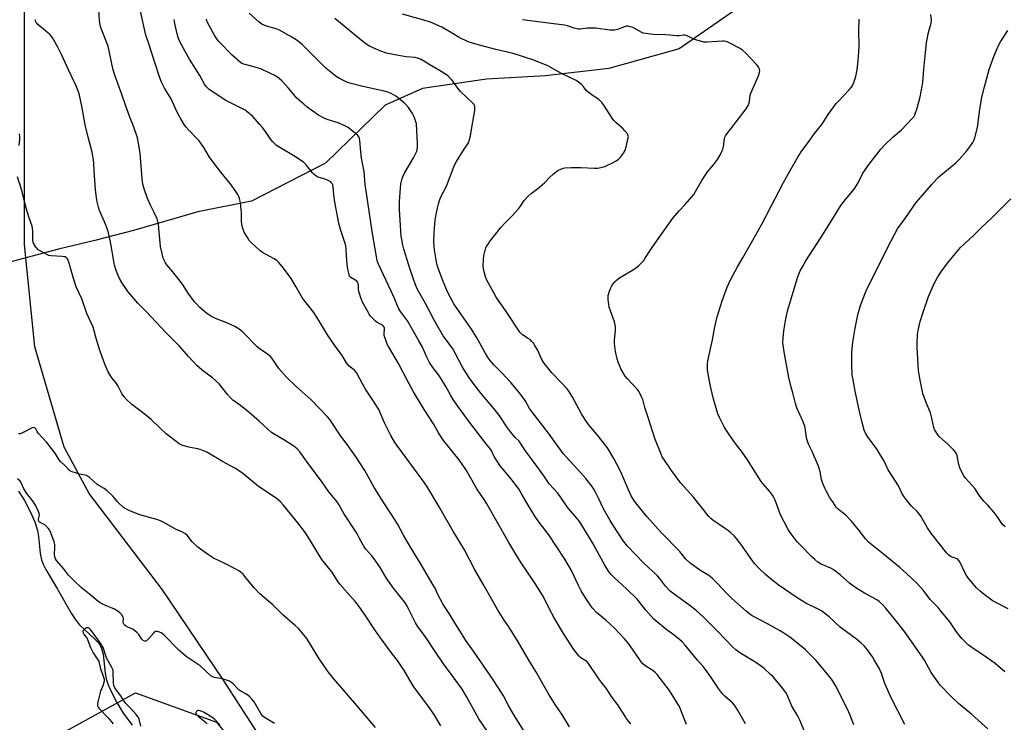
# Model space of a CAD drawing. Units: inches. Extents: x 1195770 to 1201771, y 549455 to 553457.
# Drawn here: x 1200150 to 1200653, y 552899 to 553258 of the extents above; entities that cross this region are included whole.
import ezdxf

# ---------------------------------------------------------------- set-up
doc = ezdxf.new("R2010")
doc.units = ezdxf.units.IN
doc.header["$MEASUREMENT"] = 0
for name, color, linetype in [('HYDRO-Single Line Stream', 4, 'Continuous'), ('NTRL-Farm Land', 3, 'Continuous'), ('NTRL-Trees', 3, 'Continuous'), ('Undefined', 1, 'Continuous')]:
    doc.layers.add(name, color=color, linetype=linetype)

msp = doc.modelspace()

# ---------------------------------------------------------------- linework, layer by layer
at = {"layer": 'HYDRO-Single Line Stream'}
for points in [[(1200767.57, 553390.7), (1200691.86, 553371.19), (1200642.98, 553352.22), (1200603.12, 553326.56), (1200562.86, 553298.45), (1200519.38, 553265.39), (1200487.21, 553243.22), (1200451.25, 553233.17), (1200418.93, 553229.4), (1200388.79, 553227.68), (1200356.05, 553222.8), (1200336.91, 553214.42), (1200306.45, 553184.74), (1200268.68, 553165.33), (1200241.28, 553159.89), (1200208.41, 553150.35), (1200188.54, 553145.28), (1200170, 553140.69), (1200143.73, 553133.72), (1200116.91, 553123.55)], [(1200149.56, 553017.12), (1200152.62, 553012.26), (1200155.57, 553006.69), (1200157.92, 553001.39), (1200159.34, 552997.02), (1200159.83, 552994), (1200160.68, 552985.39), (1200161.3, 552982.06), (1200162.13, 552979.8), (1200163.53, 552976.99), (1200169.55, 552966.94), (1200176.45, 552954.83), (1200178.87, 552951.17), (1200180.82, 552948.71), (1200188.65, 552941.44), (1200190.38, 552939.56), (1200191.43, 552938.07), (1200192.21, 552936.15), (1200192.76, 552933.77), (1200193.83, 552924.04), (1200194.31, 552921.28), (1200195.36, 552918.13), (1200197.25, 552913.97), (1200199.87, 552909.09), (1200203.11, 552903.72), (1200205.21, 552900.7), (1200207.68, 552897.6)]]:
    msp.add_lwpolyline(points, dxfattribs=at)
at = {"layer": 'NTRL-Farm Land'}
msp.add_lwpolyline([(1200273.32, 552891.25), (1200254.27, 552920.47), (1200223.12, 552966.66), (1200185.73, 553015.86), (1200172.93, 553039.57), (1200157.98, 553090.87), (1200152.65, 553143.16), (1200152.65, 553266.12), (1200153.64, 553360.43), (1200158.82, 553394.33), (1200185.78, 553431.41), (1200195.41, 553456.95), (1200870.25, 553457.12), (1200870.99, 553449.75), (1200728.33, 553237.75), (1200727.42, 553229.54), (1200728.97, 553220.21), (1200737.07, 553207.8), (1200967.08, 553043.28), (1200838.53, 552769.61)], dxfattribs=at)
at = {"layer": 'NTRL-Trees'}
msp.add_lwpolyline([(1200424.71, 552311.05), (1200369.84, 552308.67), (1200278.01, 552322.27), (1200264.38, 552358.6), (1200259.84, 552603.85), (1200257.57, 552694.68), (1200228.05, 552780.98), (1200162.54, 552843.37), (1200156.74, 552885.12), (1200209.4, 552914.03), (1200250.76, 552899.06), (1200386.54, 552730.89), (1200403.24, 552597.3), (1200436.97, 552474.41), (1200441.51, 552360.87)], close=True, dxfattribs=at)
at = {"layer": 'Undefined'}
for points, elevation in [([(1200407.67, 552894.96), (1200403.11, 552902.27), (1200400.16, 552907.27), (1200397.4, 552912.43), (1200396.07, 552914.68), (1200390.74, 552922.81), (1200382.05, 552935.41), (1200378.27, 552940.75), (1200377.13, 552942.5), (1200371.73, 552951.12), (1200369.74, 552954.63), (1200366.62, 552959.23), (1200363.75, 552964.57), (1200362.48, 552967.49), (1200361.91, 552968.6), (1200359.16, 552973.08), (1200355.35, 552979.67), (1200349.88, 552988.56), (1200346.4, 552994.69), (1200343.23, 553000.49), (1200340.27, 553005.1), (1200335.53, 553012.14), (1200331.24, 553019.38), (1200326.53, 553027.62), (1200322.19, 553034.55), (1200318.14, 553040.23), (1200314.36, 553045.21), (1200308.76, 553053.66), (1200307.47, 553055.14), (1200299.18, 553063.84), (1200291.52, 553070.53), (1200286.55, 553075.43), (1200282.61, 553079.76), (1200279.26, 553084.83), (1200278.36, 553085.96), (1200276.22, 553087.7), (1200272.75, 553089.92), (1200271.58, 553090.79), (1200264.16, 553098.41), (1200263.09, 553099.43), (1200261.91, 553100.28), (1200260.14, 553101.22), (1200256.05, 553103.05), (1200250.19, 553105.41), (1200248.15, 553106.44), (1200246.68, 553107.3), (1200245.74, 553107.95), (1200242.05, 553111.08), (1200240.46, 553112.75), (1200239.55, 553113.86), (1200236.35, 553118.32), (1200233.33, 553122.83), (1200228.37, 553129.22), (1200225.31, 553132.84), (1200224.65, 553133.81), (1200223.95, 553135.08), (1200223.54, 553136.19), (1200222.91, 553138.5), (1200222.19, 553142.17), (1200221.08, 553153.44), (1200220.85, 553154.86), (1200220.36, 553156.25), (1200218.93, 553159.5), (1200216.96, 553163.18), (1200215.47, 553166.62), (1200213.84, 553171.54), (1200213.18, 553174), (1200212.75, 553176.77), (1200211.68, 553189.91), (1200210.8, 553195.75), (1200210.38, 553197.72), (1200208.38, 553203.64), (1200206.54, 553208.29), (1200204.49, 553213.78), (1200202.27, 553220.27), (1200200.33, 553225.44), (1200198.68, 553230.25), (1200197.86, 553233.13), (1200195.31, 553244.54), (1200191.81, 553253.46), (1200191.44, 553254.56), (1200191.26, 553255.4), (1200190.95, 553257.67), (1200190.64, 553263)], 458), ([(1200431.27, 552896.66), (1200427.33, 552903.21), (1200424.23, 552907.52), (1200422.61, 552909.97), (1200420.31, 552913.79), (1200413.91, 552924.94), (1200410.39, 552930.71), (1200405, 552940.19), (1200400.22, 552947.7), (1200397.85, 552951.21), (1200394.4, 552956.56), (1200387.08, 552969.63), (1200382.66, 552977.2), (1200377.54, 552987.16), (1200371.89, 552996.26), (1200364.57, 553009.11), (1200358.19, 553019.73), (1200356.29, 553022.61), (1200342.91, 553040.59), (1200341.8, 553042.29), (1200339.85, 553045.59), (1200339.02, 553047.18), (1200336.69, 553052.04), (1200333.66, 553058.76), (1200330.7, 553063.53), (1200326.88, 553069.29), (1200325.41, 553071.88), (1200322.48, 553077.41), (1200321.4, 553078.74), (1200318.62, 553081.06), (1200317.94, 553081.77), (1200317.28, 553082.65), (1200315.06, 553086.41), (1200311.51, 553090.99), (1200307.44, 553096.97), (1200303.92, 553102.96), (1200300.52, 553108.45), (1200294.66, 553115.81), (1200291.36, 553121.69), (1200288.94, 553125.83), (1200287.99, 553127.22), (1200285.08, 553131.11), (1200282.58, 553134), (1200281.52, 553134.99), (1200280.3, 553135.78), (1200277.76, 553137.25), (1200274.34, 553139.03), (1200272.93, 553140.04), (1200268.42, 553144.12), (1200267.52, 553145.21), (1200266.55, 553146.69), (1200264.9, 553149.48), (1200264.38, 553150.86), (1200263.9, 553152.56), (1200263.59, 553154.84), (1200263.46, 553159.41), (1200263.05, 553164.43), (1200262.9, 553165.28), (1200262.51, 553166.63), (1200262.04, 553167.95), (1200261.67, 553168.72), (1200260.68, 553170.19), (1200257.7, 553174.26), (1200253.12, 553179.92), (1200248.57, 553185.85), (1200247.24, 553187.81), (1200244.22, 553192.8), (1200241.84, 553196.08), (1200240.72, 553197.4), (1200236.85, 553201.37), (1200235.11, 553203.36), (1200234.24, 553204.55), (1200232.49, 553207.33), (1200231.63, 553208.88), (1200230.35, 553211.52), (1200227.56, 553217.63), (1200224.15, 553223.02), (1200222.72, 553226.12), (1200221.86, 553228.26), (1200219.18, 553236.22), (1200216.05, 553246.18), (1200214.64, 553250.18), (1200211.56, 553263.99)], 460), ([(1200462.62, 552898.14), (1200460.52, 552900.65), (1200459.75, 552901.7), (1200455.98, 552907.86), (1200453, 552911.74), (1200449.86, 552916.49), (1200447.65, 552919.23), (1200446.26, 552921.14), (1200440.88, 552929.11), (1200439.97, 552930.04), (1200438.03, 552931.23), (1200436.87, 552932.13), (1200436.02, 552932.92), (1200435.28, 552933.76), (1200433.37, 552936.22), (1200428.06, 552944.37), (1200423.31, 552952.34), (1200420.8, 552957.1), (1200418.35, 552962), (1200417.31, 552963.87), (1200413.22, 552970.41), (1200406.45, 552980.55), (1200404.72, 552983.26), (1200400.15, 552990.89), (1200388.93, 553010.58), (1200387.57, 553012.81), (1200383.85, 553018.3), (1200381.41, 553022.63), (1200378.16, 553028.11), (1200374.77, 553033.08), (1200368.92, 553040.23), (1200366.79, 553043.07), (1200364.27, 553046.97), (1200361.64, 553051.57), (1200356.93, 553058.91), (1200351.44, 553067.78), (1200348.11, 553074.21), (1200343.77, 553082.26), (1200338.64, 553090.99), (1200337.94, 553092.29), (1200337.06, 553094.76), (1200336.54, 553096.72), (1200336.49, 553097.55), (1200336.64, 553100.01), (1200336.56, 553100.66), (1200336.37, 553101.13), (1200335.99, 553101.55), (1200335.54, 553101.87), (1200332.92, 553103.22), (1200331.98, 553103.92), (1200329.37, 553106.78), (1200328.83, 553107.48), (1200328.21, 553108.49), (1200325.46, 553113.74), (1200324.4, 553116.45), (1200323.54, 553119.22), (1200323.42, 553120.05), (1200323.27, 553122.57), (1200323.18, 553123.11), (1200322.95, 553123.78), (1200322.56, 553124.36), (1200322.05, 553124.84), (1200319.38, 553126.34), (1200318.82, 553127), (1200318.5, 553127.76), (1200317.93, 553130.57), (1200317.54, 553133.17), (1200317.14, 553137.02), (1200317, 553141.05), (1200316.82, 553142.43), (1200316.37, 553144.11), (1200314.25, 553150.33), (1200313.35, 553153.98), (1200311.18, 553164.71), (1200310.73, 553168.55), (1200310.38, 553172.84), (1200310.2, 553173.63), (1200309.88, 553174.34), (1200309.57, 553174.75), (1200309.17, 553175.11), (1200307.42, 553176.05), (1200305.83, 553176.7), (1200302.56, 553177.63), (1200301.57, 553178.16), (1200300.67, 553178.91), (1200299.84, 553179.76), (1200296.55, 553183.87), (1200295.33, 553185.08), (1200291.07, 553187.94), (1200283.11, 553192.69), (1200281.5, 553193.81), (1200279.63, 553195.55), (1200278.47, 553196.78), (1200276.13, 553200.46), (1200274.24, 553202.94), (1200272.91, 553204.51), (1200269.16, 553208.71), (1200266.35, 553211.13), (1200265.39, 553211.78), (1200264.09, 553212.49), (1200255.23, 553216.98), (1200249.98, 553220.43), (1200247.1, 553222.44), (1200245.99, 553223.34), (1200245.28, 553224.11), (1200244.63, 553225.01), (1200242.2, 553229.47), (1200240.26, 553232.8), (1200236.94, 553237.94), (1200234.7, 553241.73), (1200232.54, 553245.84), (1200231.39, 553248.43), (1200230.66, 553250.86), (1200229.49, 553256.05), (1200229.11, 553258.07)], 462), ([(1200490.95, 552897.92), (1200488.17, 552905.12), (1200487.35, 552907), (1200486.81, 552908.04), (1200482.27, 552915.27), (1200476.01, 552923.42), (1200475.01, 552924.43), (1200473.71, 552925.52), (1200469.95, 552927.85), (1200468.49, 552929.1), (1200467.4, 552930.44), (1200463.34, 552936.31), (1200461.27, 552939.17), (1200459.24, 552941.71), (1200454.2, 552947.16), (1200449.83, 552951.18), (1200445.06, 552955.16), (1200443.14, 552957.14), (1200442.09, 552958.5), (1200439.32, 552962.63), (1200437.21, 552966.24), (1200435.61, 552969.31), (1200432.13, 552976.57), (1200428.78, 552982.43), (1200424.63, 552988.75), (1200420.55, 552994.72), (1200415.44, 553001.5), (1200413.76, 553003.85), (1200410.05, 553009.95), (1200406.57, 553016.03), (1200405.1, 553018.4), (1200401.19, 553023.56), (1200395.71, 553030.09), (1200392.68, 553034.84), (1200392.14, 553035.88), (1200391.47, 553037.52), (1200390.91, 553038.45), (1200389.13, 553040.65), (1200380.16, 553052.43), (1200373.59, 553061.25), (1200371.77, 553063.95), (1200370.52, 553065.96), (1200368.01, 553070.64), (1200367.02, 553072.34), (1200364.36, 553076.33), (1200361.42, 553080.24), (1200359.66, 553082.87), (1200358.27, 553085.55), (1200355.84, 553091), (1200354.24, 553093.98), (1200348.36, 553104.06), (1200347.41, 553105.47), (1200344.83, 553108.92), (1200343.98, 553110.34), (1200343.28, 553111.8), (1200341.7, 553115.6), (1200340.01, 553119.33), (1200333.53, 553133.15), (1200333.09, 553134.21), (1200332.85, 553135.02), (1200330.34, 553149.73), (1200327.18, 553170.62), (1200326.81, 553173.57), (1200326.17, 553180.49), (1200324.93, 553187.31), (1200324.49, 553190.52), (1200324.05, 553196.29), (1200323.81, 553197.36), (1200323.46, 553198.09), (1200322.94, 553198.79), (1200321.88, 553199.83), (1200319.17, 553202.17), (1200317.98, 553203.02), (1200316.4, 553203.78), (1200312.9, 553205.26), (1200307.28, 553207.1), (1200305.43, 553207.89), (1200302.97, 553209.28), (1200297.14, 553213.38), (1200295.32, 553214.85), (1200291.88, 553217.94), (1200287.56, 553222.98), (1200284.1, 553226.8), (1200282.73, 553227.94), (1200280.54, 553229.49), (1200278.72, 553230.44), (1200273.36, 553232.85), (1200268.57, 553234.32), (1200264.76, 553235.24), (1200263.78, 553235.64), (1200263.08, 553236.09), (1200258.74, 553239.88), (1200251.73, 553247.01), (1200250.87, 553248.18), (1200249.96, 553249.72), (1200247.18, 553254.66), (1200246.07, 553257), (1200245.7, 553258.36)], 464), ([(1200521.13, 552898.21), (1200517.06, 552905.36), (1200515.47, 552907.69), (1200514.42, 552909), (1200513.36, 552909.96), (1200510.52, 552912.26), (1200509.36, 552913.51), (1200507.27, 552916.31), (1200503.25, 552922.47), (1200500.64, 552926.02), (1200499.53, 552927.42), (1200496.61, 552930.75), (1200490.37, 552938.45), (1200488.74, 552940.09), (1200487.42, 552941.25), (1200484.22, 552943.83), (1200480.21, 552946.83), (1200474.35, 552951.69), (1200470.17, 552956.36), (1200467.21, 552960.13), (1200465.7, 552961.85), (1200460.25, 552967.15), (1200453.98, 552972.95), (1200452.6, 552974.34), (1200451.46, 552975.7), (1200450.19, 552977.53), (1200449.17, 552979.22), (1200444.69, 552987.69), (1200443.23, 552990.26), (1200438.34, 552998.42), (1200436.24, 553001.63), (1200434.02, 553004.39), (1200430.59, 553008.34), (1200425.15, 553016.02), (1200420.78, 553020.83), (1200418.06, 553024.94), (1200415.59, 553028.45), (1200413.2, 553031.7), (1200408.46, 553037.85), (1200405.75, 553042.18), (1200405.22, 553042.79), (1200403.4, 553044.47), (1200400.98, 553047.4), (1200399.45, 553049.45), (1200395.18, 553055.93), (1200392.51, 553059.29), (1200385.9, 553067.25), (1200381.46, 553073.04), (1200379.78, 553075.42), (1200377.34, 553079.04), (1200376.28, 553080.77), (1200371.36, 553090.11), (1200370.6, 553091.24), (1200368.3, 553094.24), (1200366.69, 553096.52), (1200364, 553100.87), (1200361.86, 553104.76), (1200357.6, 553113.07), (1200353.52, 553120.12), (1200352.51, 553122.48), (1200349.69, 553130.46), (1200346.49, 553140.82), (1200345.95, 553142.8), (1200345.41, 553145.68), (1200345.2, 553147.44), (1200344.29, 553160.95), (1200344.3, 553165.08), (1200344.75, 553171.92), (1200344.99, 553173.92), (1200345.52, 553176.39), (1200346.02, 553177.76), (1200346.91, 553179.63), (1200351.39, 553187.38), (1200352.54, 553189.52), (1200353.14, 553190.93), (1200353.55, 553192.48), (1200353.57, 553194.77), (1200353, 553204.76), (1200352.73, 553205.87), (1200352.04, 553207.8), (1200351.5, 553209.16), (1200350.97, 553210.17), (1200348.86, 553213.12), (1200347.53, 553214.63), (1200346.53, 553215.64), (1200342.47, 553218.88), (1200339.98, 553220.25), (1200338.42, 553220.93), (1200336.53, 553221.49), (1200324.83, 553224.04), (1200318.91, 553225.59), (1200317.42, 553226.15), (1200315.65, 553227), (1200313.66, 553228.06), (1200311.98, 553229.08), (1200310.12, 553230.49), (1200306.72, 553233.23), (1200294.72, 553245.19), (1200293.39, 553246.33), (1200291.05, 553248.11), (1200289.32, 553249.16), (1200282.94, 553252.72), (1200281.31, 553253.34), (1200276.28, 553254.72), (1200274.01, 553255.8), (1200272.59, 553256.72), (1200267.47, 553261.41)], 466), ([(1200551.45, 552894.01), (1200548.89, 552900.14), (1200547.79, 552902.49), (1200544.91, 552907.18), (1200542.85, 552912.13), (1200542.06, 552913.69), (1200541.28, 552914.93), (1200538.93, 552918), (1200535.21, 552922.19), (1200533.97, 552923.46), (1200530.69, 552926.45), (1200529.31, 552927.54), (1200526.42, 552929.5), (1200518.31, 552934.4), (1200516.16, 552935.99), (1200514.64, 552937.4), (1200506.83, 552945.51), (1200499.82, 552952.46), (1200495.82, 552956.29), (1200492.91, 552958.54), (1200484.02, 552964.9), (1200482.64, 552966), (1200480.29, 552968.48), (1200477.26, 552972.57), (1200476.18, 552973.87), (1200469.13, 552980.24), (1200460.64, 552989.09), (1200458.87, 552991.53), (1200453.34, 552999.86), (1200451.92, 553002.16), (1200448.79, 553007.73), (1200446.08, 553013.5), (1200444.49, 553016.57), (1200443.65, 553018.08), (1200442.74, 553019.46), (1200439.52, 553023.58), (1200437.06, 553026.47), (1200431.22, 553032.71), (1200427.98, 553036.4), (1200420.44, 553046.77), (1200412.25, 553057.27), (1200410.82, 553059.36), (1200408.49, 553063.44), (1200405.55, 553067.36), (1200401.17, 553072.62), (1200396.59, 553077.52), (1200392.5, 553081.69), (1200390.7, 553083.87), (1200389.7, 553085.3), (1200388.12, 553087.78), (1200383.68, 553095.77), (1200380.76, 553100.44), (1200379.63, 553102.14), (1200375.92, 553107.17), (1200373.22, 553111.07), (1200372.09, 553112.8), (1200371.25, 553114.32), (1200368.89, 553118.97), (1200366.3, 553125.18), (1200364.13, 553130.98), (1200363.57, 553132.67), (1200363.18, 553134.24), (1200362.2, 553140.36), (1200361.88, 553144.28), (1200362.01, 553149.45), (1200362.59, 553155.59), (1200362.88, 553157.62), (1200363.85, 553162.52), (1200364.19, 553163.95), (1200364.72, 553165.62), (1200365.48, 553167.48), (1200368.25, 553173.02), (1200370.2, 553177.93), (1200372, 553182.91), (1200372.69, 553184.37), (1200373.43, 553185.64), (1200376.98, 553191.42), (1200379.24, 553194.68), (1200379.66, 553195.41), (1200379.99, 553196.19), (1200380.61, 553198.68), (1200381.26, 553203.02), (1200382.81, 553211.64), (1200382.88, 553212.75), (1200382.83, 553213.56), (1200382.71, 553214.03), (1200382.38, 553214.66), (1200381.45, 553215.73), (1200378.97, 553218.16), (1200375.42, 553221.4), (1200374.18, 553222.99), (1200371, 553227.36), (1200370.45, 553228), (1200369.6, 553228.77), (1200368.24, 553229.81), (1200365.59, 553231.5), (1200360.69, 553234.38), (1200355.34, 553237.66), (1200354.05, 553238.28), (1200352.38, 553238.71), (1200347.72, 553239.11), (1200343.86, 553239.67), (1200340.98, 553240.18), (1200337.64, 553240.98), (1200334.84, 553241.89), (1200330.83, 553243.63), (1200329, 553244.53), (1200327.03, 553245.76), (1200324.69, 553247.53), (1200311.21, 553258.66)], 468), ([(1200576.6, 552897.67), (1200574.52, 552902.92), (1200573.3, 552905.63), (1200567.33, 552917.53), (1200565.59, 552920.28), (1200563.28, 552923.49), (1200557.03, 552930.81), (1200551.8, 552935.97), (1200549.58, 552937.93), (1200543.83, 552942.45), (1200540.7, 552944.59), (1200538.48, 552945.92), (1200532.38, 552949.32), (1200525.88, 552952.7), (1200524.63, 552953.45), (1200523.41, 552954.31), (1200521.57, 552955.78), (1200514.16, 552962.23), (1200511.38, 552965.05), (1200506.89, 552969.88), (1200504.06, 552972.71), (1200502.35, 552973.97), (1200497.82, 552976.65), (1200492.63, 552980.48), (1200490.65, 552982.4), (1200488.63, 552984.93), (1200487.52, 552986.19), (1200477.96, 552996.05), (1200470.68, 553004.16), (1200464.9, 553011.37), (1200464.09, 553012.56), (1200462.79, 553014.72), (1200461.9, 553016.52), (1200457.29, 553027.3), (1200453.84, 553033.85), (1200450.64, 553039.28), (1200445.52, 553045.72), (1200440.95, 553051.11), (1200438.95, 553053.87), (1200437.26, 553056.67), (1200432.56, 553065.56), (1200430.88, 553068.17), (1200429.79, 553069.49), (1200427.11, 553072.47), (1200422.22, 553077.61), (1200418.06, 553082.65), (1200416.87, 553084.7), (1200414.78, 553089.28), (1200413.51, 553091.5), (1200412.73, 553092.68), (1200412, 553093.58), (1200411.19, 553094.37), (1200410.08, 553095.17), (1200407.22, 553096.95), (1200406.44, 553097.61), (1200405.75, 553098.43), (1200398.88, 553108.92), (1200393.63, 553116.17), (1200388.7, 553125.22), (1200388.19, 553126.6), (1200387.55, 553129.17), (1200387.17, 553130.9), (1200387.07, 553132.06), (1200387.23, 553135.51), (1200387.4, 553137.52), (1200388.04, 553140.3), (1200388.65, 553141.89), (1200389.54, 553143.39), (1200390.37, 553144.6), (1200396.07, 553151.76), (1200398.37, 553154.3), (1200401.87, 553157.81), (1200405.12, 553161.33), (1200406.18, 553162.69), (1200408.06, 553165.57), (1200410.15, 553167.88), (1200411.6, 553169.23), (1200415.03, 553171.84), (1200417.25, 553173.72), (1200418.53, 553174.9), (1200420.98, 553177.37), (1200423.03, 553179.21), (1200425.27, 553180.94), (1200426.83, 553181.73), (1200427.93, 553182.1), (1200428.78, 553182.25), (1200432.28, 553182.49), (1200437.06, 553182.51), (1200443.92, 553182.11), (1200445.64, 553182.19), (1200447.93, 553182.67), (1200449.32, 553183.09), (1200453.56, 553185.05), (1200455.1, 553185.88), (1200456.25, 553186.76), (1200457.27, 553187.78), (1200458.73, 553189.87), (1200459.56, 553191.34), (1200460.09, 553193.03), (1200461.23, 553197.65), (1200461.29, 553198.21), (1200461.25, 553198.74), (1200460.78, 553199.71), (1200459.52, 553201.3), (1200458.35, 553202.6), (1200454.92, 553205.48), (1200453.89, 553206.52), (1200453.05, 553207.71), (1200449.1, 553213.88), (1200447.86, 553215.57), (1200447.09, 553216.47), (1200446.21, 553217.2), (1200443.33, 553219.06), (1200440.57, 553221.11), (1200439.76, 553221.93), (1200438.14, 553224.03), (1200437.37, 553224.9), (1200435.86, 553226.18), (1200434.67, 553226.96), (1200431.76, 553228.29), (1200427.11, 553230.6), (1200420.12, 553234.49), (1200412.88, 553237.37), (1200402.34, 553240.84), (1200393.6, 553242.88), (1200384.58, 553245.15), (1200381.58, 553246), (1200379.42, 553246.7), (1200374.8, 553248.93), (1200370, 553251.84), (1200365.89, 553254.19), (1200360.22, 553256.71), (1200357.99, 553257.48), (1200345.91, 553260.92)], 470), ([(1200602.6, 552897.82), (1200595.54, 552911.52), (1200592.45, 552918.83), (1200590.61, 552923.96), (1200589.47, 552926.57), (1200586.97, 552930.98), (1200586.03, 552932.49), (1200583.46, 552936.06), (1200581.74, 552938.03), (1200580.3, 552939.45), (1200577.89, 552941.43), (1200572.73, 552945.15), (1200569.52, 552947.64), (1200563.92, 552952.82), (1200560.83, 552955.28), (1200559.91, 552955.89), (1200558.26, 552956.81), (1200551.99, 552959.91), (1200547.61, 552962.65), (1200537.82, 552969.26), (1200532.63, 552973.41), (1200531.32, 552974.56), (1200528.12, 552977.63), (1200525.66, 552980.38), (1200524.42, 552981.99), (1200518.76, 552989.97), (1200516.5, 552992.91), (1200515.36, 552994.21), (1200513.63, 552995.86), (1200512.51, 552996.8), (1200510.48, 552998.21), (1200504.41, 553002.2), (1200503.35, 553003.06), (1200502.38, 553004.11), (1200494.54, 553013.97), (1200488.16, 553021.25), (1200483.29, 553027.62), (1200479.33, 553033.39), (1200478.64, 553034.65), (1200478.03, 553035.97), (1200474.86, 553043.97), (1200471.61, 553054.23), (1200469.69, 553059.94), (1200468.6, 553063.87), (1200468.05, 553065.35), (1200466.73, 553067.87), (1200465.95, 553069.06), (1200460.79, 553074.57), (1200459.72, 553075.91), (1200457.47, 553079.68), (1200456.86, 553081.03), (1200456.11, 553082.98), (1200455.61, 553084.7), (1200454.72, 553088.48), (1200454.23, 553092.48), (1200454.21, 553094.2), (1200454.69, 553099.2), (1200454.7, 553100.98), (1200454.59, 553102.16), (1200454.2, 553103.58), (1200451.5, 553111.13), (1200451.22, 553112.56), (1200450.94, 553114.88), (1200450.87, 553116.32), (1200450.98, 553117.16), (1200451.65, 553119.33), (1200452.32, 553120.94), (1200452.86, 553122), (1200453.47, 553122.97), (1200454.33, 553124.08), (1200455.13, 553124.88), (1200456.83, 553126.07), (1200464.8, 553130.94), (1200466.59, 553132.5), (1200469.11, 553135.04), (1200470.11, 553136.45), (1200473.75, 553142.16), (1200484.05, 553156.62), (1200487.47, 553160.6), (1200490.33, 553163.54), (1200494.71, 553168.78), (1200495.66, 553170.26), (1200498.87, 553175.87), (1200500.73, 553178.81), (1200501.8, 553180.23), (1200504.78, 553183.82), (1200506.92, 553186.66), (1200508.33, 553189.21), (1200509.56, 553191.83), (1200509.89, 553193.27), (1200510.37, 553197.14), (1200510.58, 553197.93), (1200510.94, 553198.66), (1200511.74, 553199.82), (1200513.69, 553202.28), (1200521.42, 553212.49), (1200522.55, 553214.21), (1200522.83, 553214.98), (1200523.16, 553216.31), (1200523.56, 553219.43), (1200523.81, 553220.54), (1200527.77, 553229.34), (1200528.37, 553230.97), (1200528.45, 553231.76), (1200528.37, 553232.53), (1200528.17, 553233.28), (1200527.77, 553233.99), (1200526.82, 553235.1), (1200521.1, 553241.1), (1200519.61, 553242.52), (1200518.11, 553243.42), (1200513.12, 553246.01), (1200511.79, 553246.64), (1200511.04, 553246.89), (1200510.23, 553247), (1200509.36, 553247), (1200501.53, 553246.6), (1200499.83, 553246.63), (1200498.15, 553247), (1200495.09, 553247.92), (1200491.25, 553249.78), (1200490.21, 553250.12), (1200489.4, 553250.13), (1200487.19, 553249.75), (1200486.03, 553249.71), (1200480.36, 553250.27), (1200473.91, 553250.48), (1200470.05, 553250.9), (1200468.9, 553251.15), (1200468.1, 553251.48), (1200463.5, 553254.02), (1200462.2, 553254.46), (1200461.14, 553254.67), (1200460.35, 553254.66), (1200459.29, 553254.45), (1200455.77, 553253.07), (1200454.34, 553252.76), (1200453.18, 553252.62), (1200451.74, 553252.68), (1200444.54, 553253.63), (1200442.81, 553253.78), (1200440.14, 553253.64), (1200436.72, 553253.26), (1200435.6, 553253.26), (1200433.66, 553253.68), (1200430.2, 553254.98), (1200428.69, 553255.32), (1200416.3, 553256.79), (1200407.23, 553258.04)], 472), ([(1200644.94, 552895.61), (1200636.85, 552903.03), (1200629.97, 552908.66), (1200625.89, 552912.53), (1200620.66, 552918.04), (1200619.38, 552919.64), (1200616.06, 552924.51), (1200612.58, 552930.78), (1200611.66, 552932.28), (1200602.44, 552945.39), (1200597.89, 552951.21), (1200592.67, 552957.45), (1200591.28, 552958.94), (1200589.4, 552960.65), (1200588.25, 552961.51), (1200582.03, 552965.01), (1200577.6, 552967.69), (1200575.66, 552968.99), (1200574.28, 552970.06), (1200569.5, 552974.29), (1200565.98, 552977), (1200564.69, 552977.7), (1200559.88, 552979.87), (1200558.17, 552980.88), (1200556.56, 552982.19), (1200555.25, 552983.39), (1200549.02, 552989.72), (1200547.63, 552991.25), (1200543.99, 552995.93), (1200542.76, 552997.93), (1200539.1, 553005.02), (1200536.24, 553012.54), (1200535.64, 553013.81), (1200534.95, 553015.02), (1200533.37, 553017.07), (1200529.98, 553020.96), (1200529.1, 553022.08), (1200522.19, 553033.15), (1200519.08, 553037.46), (1200515.33, 553042.23), (1200511.5, 553048.07), (1200510.29, 553050.06), (1200507.81, 553054.76), (1200507.02, 553056.66), (1200504.63, 553064.82), (1200503.15, 553071.39), (1200501.79, 553079.01), (1200501.75, 553081.99), (1200501.95, 553083.76), (1200504.34, 553094.36), (1200505.46, 553101.03), (1200506.64, 553106.16), (1200509.19, 553114.37), (1200511.82, 553121.29), (1200513.41, 553125.09), (1200517.02, 553131.81), (1200519.99, 553136.62), (1200524.91, 553145.44), (1200529.56, 553153.55), (1200534.06, 553162.47), (1200540.57, 553174.88), (1200543.9, 553181), (1200547.95, 553187.84), (1200549.68, 553190.48), (1200553.99, 553196.46), (1200556.48, 553199.82), (1200560.15, 553204.53), (1200563.46, 553209.55), (1200567.45, 553215.15), (1200568.62, 553216.48), (1200574.21, 553222.16), (1200575.37, 553223.49), (1200575.96, 553224.54), (1200576.9, 553226.98), (1200577.5, 553228.92), (1200578.19, 553232.34), (1200578.71, 553237.03), (1200579.07, 553241.71), (1200579.18, 553244.62), (1200579.13, 553252.26), (1200579.25, 553258.23)], 474), ([(1200653.68, 552924.7), (1200648.68, 552928.95), (1200642.45, 552933.43), (1200637.43, 552936.69), (1200635.17, 552938.4), (1200633.89, 552939.58), (1200631.85, 552941.66), (1200630.91, 552942.76), (1200629.02, 552945.3), (1200625.53, 552950.27), (1200620.72, 552956.33), (1200619.55, 552957.64), (1200615.47, 552961.66), (1200612.09, 552966.36), (1200608.87, 552969.91), (1200603.49, 552975.05), (1200600.03, 552978.07), (1200591.65, 552984.97), (1200584.88, 552990.28), (1200584.02, 552991.04), (1200582.68, 552992.58), (1200579.31, 552997.08), (1200575.4, 553001.8), (1200574.39, 553002.85), (1200572.69, 553004.42), (1200568.49, 553007.94), (1200567.57, 553008.98), (1200565.71, 553011.57), (1200564.27, 553013.74), (1200562.3, 553017.25), (1200561.69, 553018.58), (1200560.71, 553021.1), (1200560.03, 553023.07), (1200559.24, 553027), (1200558.38, 553029.83), (1200555.27, 553037.29), (1200553.4, 553041.1), (1200552.83, 553042.69), (1200552.39, 553044.33), (1200551.88, 553048.28), (1200551.43, 553050.28), (1200550.38, 553052.94), (1200547.4, 553059.61), (1200546.66, 553061.83), (1200545.28, 553067.31), (1200544.42, 553070.3), (1200543.26, 553075.17), (1200541.06, 553087.35), (1200540.42, 553091.73), (1200540.25, 553093.43), (1200540.34, 553095.27), (1200540.81, 553099.03), (1200541.8, 553105.19), (1200542.83, 553109.81), (1200547.72, 553126.16), (1200548.41, 553128.07), (1200549.14, 553129.67), (1200550.24, 553131.77), (1200552, 553134.79), (1200561.35, 553149.21), (1200565.2, 553155.64), (1200569.85, 553163.09), (1200572.21, 553166.23), (1200576.62, 553171.35), (1200577.96, 553173.24), (1200578.98, 553174.96), (1200581.12, 553179.55), (1200584.29, 553184.21), (1200590.32, 553191.8), (1200592.32, 553194.13), (1200596.69, 553198.16), (1200600.8, 553201.73), (1200606.41, 553207.51), (1200607.11, 553208.44), (1200607.65, 553209.44), (1200608.83, 553212.82), (1200610.45, 553218.66), (1200611.47, 553224.11), (1200611.74, 553226.13), (1200612.26, 553232.83), (1200613.08, 553241.29), (1200613.72, 553246.21), (1200614.51, 553250.82), (1200615.18, 553253.28), (1200615.92, 553255.56), (1200616.09, 553256.37), (1200616.17, 553257.81), (1200615.92, 553260.61)], 476), ([(1200655.47, 552956.95), (1200649.06, 552960.15), (1200647.78, 552960.88), (1200643.18, 552964.22), (1200641.15, 552965.94), (1200639.18, 552967.76), (1200635.3, 552972.3), (1200634.03, 552973.95), (1200633.19, 552975.52), (1200630.67, 552980.93), (1200630.09, 552981.92), (1200629.72, 552982.32), (1200629.27, 552982.6), (1200626.82, 552983.41), (1200625.77, 552983.89), (1200625.08, 552984.41), (1200624.07, 552985.5), (1200619.38, 552991.14), (1200615.88, 552995.79), (1200614.19, 552998.41), (1200610.69, 553004.29), (1200609.87, 553005.54), (1200608.92, 553006.64), (1200606.07, 553009.41), (1200603.29, 553012.76), (1200602.24, 553014.15), (1200601.3, 553015.82), (1200599.3, 553019.85), (1200594.12, 553028.07), (1200591.77, 553032.81), (1200589.69, 553036.42), (1200588.41, 553038.39), (1200583.54, 553045.03), (1200582.56, 553046.78), (1200581.87, 553048.33), (1200580.77, 553052.15), (1200579.26, 553058.71), (1200577.34, 553067.36), (1200575.93, 553074.87), (1200575.72, 553076.62), (1200575.45, 553081.65), (1200575.49, 553087.78), (1200575.6, 553089.98), (1200575.97, 553093.25), (1200577.12, 553100.34), (1200578.59, 553107.23), (1200579.96, 553111.93), (1200582.07, 553117.83), (1200583.12, 553120.29), (1200587.29, 553128.29), (1200593.54, 553141.05), (1200597.47, 553148.57), (1200598.89, 553151.12), (1200603.05, 553156.88), (1200608.41, 553164.58), (1200616.14, 553173.64), (1200618.95, 553176.68), (1200620.02, 553177.67), (1200628.69, 553184.97), (1200630.38, 553186.58), (1200634.25, 553191.01), (1200636.23, 553193.6), (1200637.32, 553195.33), (1200638.02, 553196.6), (1200638.45, 553197.67), (1200639.79, 553203), (1200640.97, 553212.38), (1200641.56, 553216.18), (1200642, 553218.52), (1200643.23, 553223.77), (1200645.7, 553232.63), (1200648.05, 553239.2), (1200650.37, 553244.48), (1200651.48, 553246.72), (1200655.23, 553252.45)], 478), ([(1200149.89, 553193.78), (1200150.28, 553196.86), (1200150.3, 553198.37), (1200150.08, 553199.76)], 454), ([(1200365.43, 552897.1), (1200362.19, 552902.65), (1200360.91, 552904.63), (1200357.74, 552908.97), (1200351.91, 552916.61), (1200350.69, 552918.55), (1200346.53, 552925.73), (1200345.37, 552927.56), (1200343.22, 552930.54), (1200339.96, 552934.72), (1200334.67, 552942.21), (1200332.02, 552945.8), (1200326.35, 552954.31), (1200322.73, 552959.44), (1200321.62, 552960.8), (1200313.77, 552969.63), (1200312.61, 552971.29), (1200309.76, 552975.88), (1200304.67, 552982.16), (1200297.5, 552993.92), (1200296.2, 552995.88), (1200292.41, 553000.84), (1200284.87, 553010.12), (1200283.45, 553011.61), (1200281.21, 553013.6), (1200272.3, 553019.54), (1200264.3, 553026.07), (1200262.6, 553027.26), (1200260.1, 553028.86), (1200253.85, 553032.3), (1200245.81, 553036.97), (1200244.51, 553037.62), (1200242.89, 553038.23), (1200241.23, 553038.73), (1200237.27, 553039.34), (1200235.88, 553039.67), (1200233.13, 553040.56), (1200232.35, 553040.91), (1200231.61, 553041.36), (1200225.09, 553046.32), (1200221.87, 553049.52), (1200217.32, 553053.77), (1200213.59, 553056.76), (1200207.43, 553061.41), (1200204.7, 553063.97), (1200203.37, 553065.45), (1200202.39, 553067.06), (1200200.57, 553070.69), (1200199.24, 553072.55), (1200197.19, 553075.07), (1200196.37, 553076.3), (1200195.47, 553078.09), (1200193.67, 553082.01), (1200190.9, 553089.46), (1200189.12, 553095.88), (1200187.65, 553100.83), (1200184.57, 553107.83), (1200181.87, 553115.41), (1200179.07, 553121.48), (1200177.83, 553125.3), (1200176.71, 553129.37), (1200175.38, 553133.65), (1200174.91, 553135.06), (1200174.53, 553135.84), (1200173.91, 553136.55), (1200173.48, 553136.78), (1200172.95, 553136.92), (1200171.82, 553137.04), (1200166.27, 553137.35), (1200165.14, 553137.55), (1200164.33, 553137.87), (1200160.67, 553139.86), (1200159.43, 553140.66), (1200159.02, 553141.05), (1200158.48, 553141.73), (1200157.31, 553143.75), (1200157.12, 553144.29), (1200156.96, 553145.12), (1200156.89, 553150.05), (1200156.74, 553151.41), (1200156.54, 553152.48), (1200155, 553156.71), (1200153.64, 553161.25), (1200152.82, 553164.38), (1200151.35, 553170.7), (1200149.09, 553177.78)], 454), ([(1200332, 552896.36), (1200322.53, 552907.58), (1200310.81, 552921.24), (1200307.88, 552924.83), (1200302.78, 552932.19), (1200299.4, 552937.92), (1200296.88, 552941.89), (1200295.39, 552943.75), (1200292.62, 552946.91), (1200290.93, 552948.43), (1200284.59, 552953.84), (1200281.62, 552956.95), (1200279.5, 552958.97), (1200277.34, 552960.96), (1200272.98, 552964.69), (1200270.09, 552967.77), (1200265.33, 552973.52), (1200264.34, 552974.62), (1200263.5, 552975.41), (1200262.16, 552976.36), (1200260.95, 552977.08), (1200255.07, 552980.14), (1200249.18, 552982.91), (1200246.66, 552984.5), (1200242.59, 552987.39), (1200241.21, 552988.52), (1200238.41, 552991.2), (1200237.64, 552992.08), (1200235.89, 552994.36), (1200235.29, 552994.97), (1200234.62, 552995.49), (1200233.39, 552996.2), (1200230.92, 552997.18), (1200229.85, 552997.68), (1200224.23, 553000.98), (1200222.22, 553001.95), (1200220.29, 553002.59), (1200211.56, 553004.93), (1200206.86, 553006.84), (1200204.69, 553007.83), (1200203.25, 553008.83), (1200201.02, 553010.72), (1200200.25, 553011.56), (1200197.92, 553014.44), (1200194.73, 553017.38), (1200193.36, 553018.43), (1200190.56, 553019.98), (1200189.6, 553020.62), (1200185.78, 553024.1), (1200184.89, 553024.81), (1200184.42, 553025.09), (1200183.63, 553025.35), (1200180.54, 553025.86), (1200179.14, 553026.23), (1200176.95, 553026.99), (1200176.17, 553027.35), (1200175.7, 553027.66), (1200173.43, 553029.99), (1200171.06, 553032.27), (1200170.36, 553033.06), (1200169.77, 553033.91), (1200168.51, 553036.19), (1200167.66, 553037.39), (1200164.01, 553042.02), (1200159.64, 553046.8), (1200159.13, 553047.52), (1200158.34, 553049), (1200158.01, 553049.36), (1200157.66, 553049.53), (1200157.25, 553049.57), (1200156.48, 553049.39), (1200151.67, 553046.98), (1200150.39, 553046.45), (1200149.51, 553046.38)], 452), ([(1200280.38, 552898.43), (1200275.27, 552901.36), (1200274.4, 552902.07), (1200273.44, 552903.46), (1200270.08, 552909.37), (1200268.99, 552910.7), (1200267.59, 552912.12), (1200265.7, 552913.48), (1200263.25, 552914.81), (1200262.37, 552915.38), (1200261.59, 552916.1), (1200259.33, 552918.65), (1200258.45, 552919.36), (1200257.48, 552919.95), (1200256.41, 552920.4), (1200253.83, 552921.12), (1200249.67, 552921.91), (1200248.88, 552922.19), (1200247.92, 552922.76), (1200242.42, 552927.8), (1200235.33, 552932.62), (1200233.86, 552933.72), (1200231.58, 552935.84), (1200224.04, 552943.46), (1200223.16, 552944.25), (1200222.43, 552944.73), (1200221.63, 552945.08), (1200220.53, 552945.4), (1200220, 552945.47), (1200219.51, 552945.41), (1200219.08, 552945.16), (1200218.69, 552944.78), (1200216.26, 552941.78), (1200215.06, 552940.59), (1200214.62, 552940.39), (1200214.18, 552940.38), (1200213.3, 552940.73), (1200212.91, 552941.06), (1200212.57, 552941.5), (1200211.03, 552943.93), (1200210, 552944.94), (1200207.92, 552946.51), (1200205.71, 552947.49), (1200204.77, 552947.99), (1200204.06, 552948.5), (1200203.46, 552949.08), (1200203.18, 552949.52), (1200203, 552950.23), (1200203.16, 552951.95), (1200203.01, 552952.7), (1200202.32, 552953.9), (1200201.38, 552954.92), (1200200.07, 552955.9), (1200198.58, 552956.8), (1200193.7, 552958.89), (1200191.32, 552960.11), (1200190.08, 552960.89), (1200185.77, 552964.38), (1200181.6, 552967.89), (1200178.05, 552971.26), (1200175.17, 552974.22), (1200172.57, 552977.62), (1200169.07, 552981.61), (1200168.42, 552982.54), (1200168.08, 552983.57), (1200167.9, 552984.93), (1200168.17, 552988.03), (1200168.09, 552989.86), (1200167.72, 552991.28), (1200166.16, 552995.78), (1200165.82, 552996.6), (1200165.4, 552997.36), (1200164.67, 552998.26), (1200163.86, 552999.11), (1200162.94, 552999.83), (1200160.63, 553001.12), (1200160.19, 553001.45), (1200159.91, 553001.8), (1200159.76, 553002.15), (1200159.73, 553002.75), (1200160.23, 553004.87), (1200160.18, 553005.68), (1200159.45, 553007.58), (1200158.13, 553010.2), (1200157.02, 553011.82), (1200154.31, 553015.17), (1200153.44, 553016.35), (1200152.33, 553018.31), (1200151.03, 553021.06), (1200150.33, 553022.15), (1200149.11, 553023.44)], 450), ([(1200212.12, 552896.99), (1200211.23, 552900.6), (1200210.92, 552901.38), (1200210.63, 552901.86), (1200209.74, 552902.98), (1200207.05, 552906), (1200204.98, 552908.01), (1200204.41, 552908.65), (1200203.57, 552909.82), (1200201.81, 552912.57), (1200199.47, 552915.59), (1200198.82, 552916.56), (1200198.33, 552917.77), (1200198.1, 552919.12), (1200198.03, 552924.31), (1200197.87, 552925.71), (1200197.32, 552927.02), (1200194.54, 552932.01), (1200192.78, 552937.2), (1200192.24, 552938.24), (1200191.46, 552939.48), (1200186.93, 552945.8), (1200186.4, 552946.42), (1200185.85, 552946.89), (1200185.22, 552947.22), (1200184.71, 552947.32), (1200184.21, 552947.23), (1200183.73, 552947), (1200183.09, 552946.51), (1200182.74, 552946.13), (1200182.53, 552945.71), (1200182.5, 552945.48), (1200182.62, 552944.78), (1200183.21, 552943.62), (1200184.22, 552942.51), (1200184.65, 552941.81), (1200186.39, 552937.24), (1200187.69, 552934.48), (1200189.82, 552931.41), (1200190.55, 552930.15), (1200190.82, 552929.35), (1200191.5, 552926.33), (1200192.75, 552923.07), (1200193.3, 552921.11), (1200193.31, 552919.95), (1200193.08, 552918.79), (1200192.8, 552917.99), (1200191.42, 552914.89), (1200190.2, 552910.07), (1200189.88, 552908.37), (1200189.89, 552907.82), (1200190, 552907.35), (1200190.33, 552906.7), (1200190.67, 552906.27), (1200195.33, 552901.28), (1200197.89, 552898.12)], 448), ([(1200252.42, 552897.76), (1200249.49, 552900.75), (1200248.45, 552901.56), (1200244.46, 552903.93), (1200242.97, 552904.65), (1200241.95, 552904.94), (1200241.24, 552904.98), (1200240.85, 552904.84), (1200240.43, 552904.4), (1200240.28, 552904.01), (1200240.27, 552903.6), (1200240.39, 552903.19), (1200240.69, 552902.73), (1200241.51, 552901.95), (1200244.94, 552899.28), (1200245.92, 552898.28)], 448)]:
    msp.add_lwpolyline(points, dxfattribs=dict(at, elevation=elevation))
for points in [[(1200391.45, 552890.97, 456), (1200384.78, 552900.78, 456), (1200378.53, 552912.17, 456), (1200376.25, 552915.98, 456), (1200371.77, 552922.23, 456), (1200366.74, 552928.92, 456), (1200362.45, 552935.25, 456), (1200357.97, 552942.2, 456), (1200354.47, 552946.74, 456), (1200353.48, 552948.17, 456), (1200352.48, 552949.85, 456), (1200348.14, 552958.34, 456), (1200347.14, 552960.05, 456), (1200345.57, 552962.18, 456), (1200341.77, 552966.85, 456), (1200338.15, 552971.71, 456), (1200336.72, 552973.96, 456), (1200334.4, 552978.03, 456), (1200331.92, 552981.88, 456), (1200330.11, 552984.11, 456), (1200327.09, 552987.53, 456), (1200326.25, 552988.63, 456), (1200325.56, 552989.79, 456), (1200323.91, 552992.99, 456), (1200322.41, 552995.68, 456), (1200315.85, 553005.67, 456), (1200313.29, 553010.21, 456), (1200312.41, 553011.64, 456), (1200308.16, 553016.7, 456), (1200304.41, 553022.23, 456), (1200297.16, 553031.87, 456), (1200294.79, 553035.31, 456), (1200293.36, 553037.23, 456), (1200292.02, 553038.7, 456), (1200290.31, 553040.12, 456), (1200285.11, 553043.38, 456), (1200280.3, 553046.17, 456), (1200278.89, 553047.13, 456), (1200277.18, 553048.56, 456), (1200272.75, 553052.69, 456), (1200267.42, 553057.38, 456), (1200263.07, 553060.8, 456), (1200259.16, 553063.68, 456), (1200258.08, 553064.59, 456), (1200256.52, 553066.25, 456), (1200253.4, 553070.41, 456), (1200252.12, 553071.94, 456), (1200248.72, 553075.04, 456), (1200244.3, 553078.27, 456), (1200240.94, 553081.08, 456), (1200236.54, 553085.81, 456), (1200231.79, 553091.19, 456), (1200225.06, 553097.93, 456), (1200214.72, 553109.05, 456), (1200210.56, 553113.24, 456), (1200205.45, 553119.1, 456), (1200202.41, 553123.73, 456), (1200201.21, 553125.73, 456), (1200200.47, 553127.35, 456), (1200199.47, 553129.84, 456), (1200198.71, 553132.57, 456), (1200198.3, 553134.57, 456), (1200196.79, 553143.42, 456), (1200195.39, 553149.94, 456), (1200193.53, 553154.82, 456), (1200191.01, 553160.53, 456), (1200190.48, 553162.17, 456), (1200189.79, 553165.04, 456), (1200189.43, 553167.08, 456), (1200188.95, 553171.25, 456), (1200188.3, 553180.68, 456), (1200188.1, 553184.92, 456), (1200187.75, 553187.51, 456), (1200187.2, 553190.37, 456), (1200185.14, 553198.06, 456), (1200183.69, 553204.38, 456), (1200182.07, 553213.01, 456), (1200180.74, 553219.42, 456), (1200180.3, 553221.13, 456), (1200178.94, 553224.53, 456), (1200175.09, 553232.33, 456), (1200171.7, 553239.97, 456), (1200169.73, 553243.99, 456), (1200167.53, 553247.88, 456), (1200166.76, 553249.03, 456), (1200165.67, 553250.24, 456), (1200163.4, 553252.39, 456), (1200159.48, 553255.62, 456), (1200158.88, 553256.26, 456), (1200158.49, 553256.85, 456), (1200158.03, 553258.09, 456)], [(1200653.9, 552998.83, 480), (1200652.58, 553000.04, 480), (1200651.75, 553001.07, 480), (1200650.21, 553003.41, 480), (1200648.2, 553006.15, 480), (1200645, 553009.92, 480), (1200643.01, 553012.05, 480), (1200641.51, 553013.91, 480), (1200640.63, 553015.11, 480), (1200638.39, 553018.53, 480), (1200633.77, 553023.59, 480), (1200632.68, 553024.98, 480), (1200631.48, 553027.23, 480), (1200630.68, 553029.05, 480), (1200630.25, 553030.67, 480), (1200629.32, 553035.17, 480), (1200628.99, 553036.17, 480), (1200628.5, 553037.07, 480), (1200627.54, 553038.2, 480), (1200624.78, 553040.95, 480), (1200620.34, 553044.85, 480), (1200619.22, 553046.23, 480), (1200618.21, 553047.69, 480), (1200617.74, 553048.65, 480), (1200617.4, 553049.66, 480), (1200616.46, 553054.34, 480), (1200615.73, 553057.06, 480), (1200613.48, 553062.37, 480), (1200611.76, 553067.01, 480), (1200610.35, 553073.75, 480), (1200609.61, 553078.79, 480), (1200608.97, 553090.45, 480), (1200608.91, 553092.73, 480), (1200609.1, 553097.11, 480), (1200609.36, 553099.14, 480), (1200610.46, 553103.77, 480), (1200611.97, 553108.61, 480), (1200614.68, 553116.55, 480), (1200616.52, 553120.88, 480), (1200617.64, 553123.28, 480), (1200619.31, 553126.35, 480), (1200621.39, 553129.55, 480), (1200625.08, 553134.52, 480), (1200631.07, 553141.58, 480), (1200637.87, 553147.93, 480), (1200641.78, 553151.81, 480), (1200647.05, 553156.75, 480), (1200651.78, 553161.6, 480), (1200656.72, 553166.47, 480)]]:
    msp.add_polyline3d(points, dxfattribs=at)

doc.saveas('drawing.dxf')
